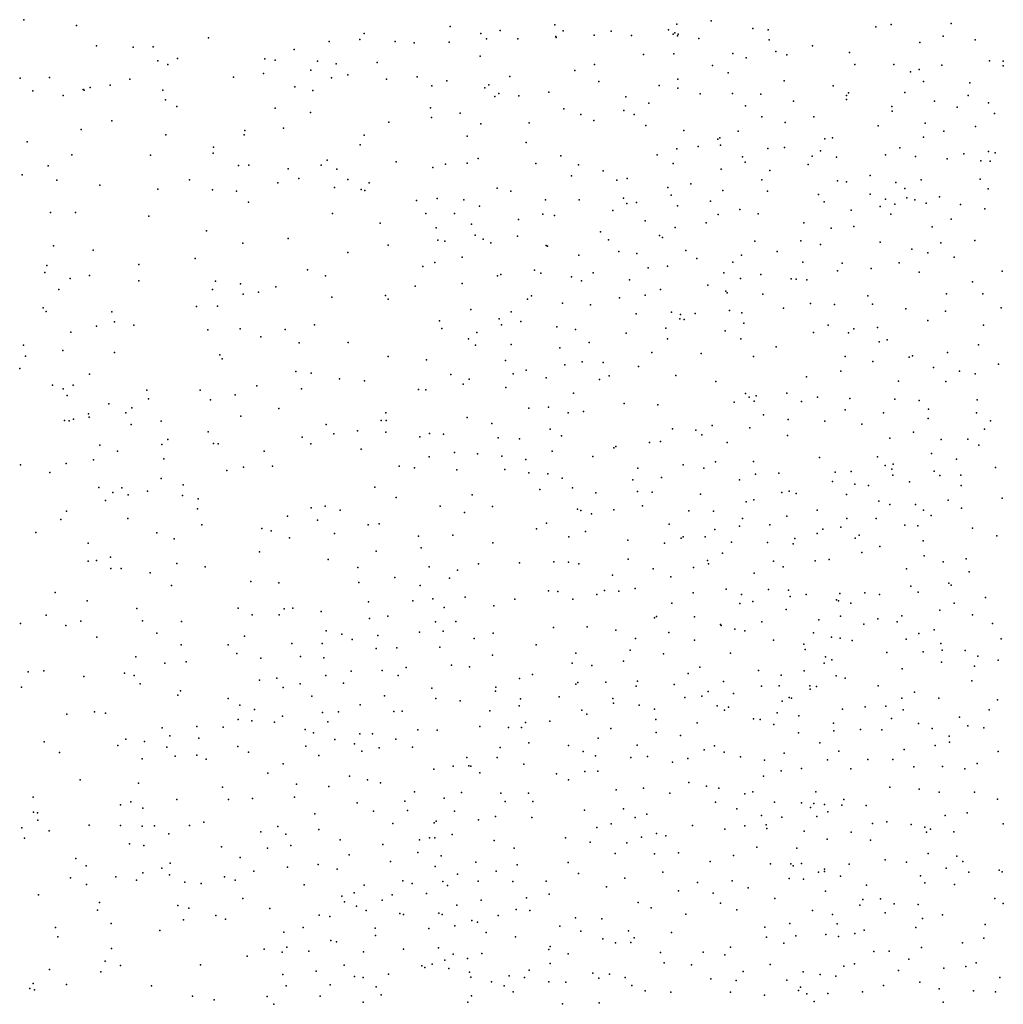
# Model space of a CAD drawing. Units: metres. Extents: x 327488 to 347488, y 8938402 to 8958402.
# Drawn here: x 346552 to 346863, y 8945898 to 8946210 of the extents above; entities that cross this region are included whole.
import ezdxf

# ---------------------------------------------------------------- set-up
doc = ezdxf.new("R2010")
doc.units = ezdxf.units.M
doc.header["$MEASUREMENT"] = 0
doc.layers.add('LIDAR_Model_Key_Point_Mass_Poin', color=7, linetype='Continuous')

msp = doc.modelspace()

# ---------------------------------------------------------------- linework, layer by layer
at = {"layer": 'LIDAR_Model_Key_Point_Mass_Poin'}
for p in [(346552.79, 8946209.67, 124.07), (346770.49, 8946209.34, 131.09), (346569.47, 8946207.86, 124.55), (346687.89, 8946207.54, 126.78), (346703.69, 8946206.23, 127.53), (346720.99, 8946208.02, 128.57), (346723.59, 8946206.15, 129.03), (346738.87, 8946206.05, 129.56), (346756.97, 8946206.51, 130.37), (346759.68, 8946208.26, 130.5), (346783.7, 8946206.87, 131.62), (346788.56, 8946206.51, 132.03), (346822.69, 8946207.41, 133.48), (346827.5, 8946208.16, 133.59), (346846.56, 8946208.43, 134.54), (346611.31, 8946203.88, 124.54), (346659.22, 8946203.39, 125.55), (346660.65, 8946205.3, 125.56), (346697.59, 8946205.33, 127.48), (346699.32, 8946203.63, 127.61), (346709.23, 8946203.59, 128.05), (346721.27, 8946204.32, 128.58), (346721.39, 8946204, 128.54), (346733.42, 8946204.77, 129.12), (346745.25, 8946204.65, 129.75), (346758.44, 8946205.07, 130.46), (346758.99, 8946205.5, 130.49), (346759.84, 8946204.52, 130.54), (346760.11, 8946205.1, 130.55), (346766.64, 8946203.76, 130.98), (346788.87, 8946203.24, 132.49), (346844.05, 8946204.45, 134.1), (346854.18, 8946203.3, 134.55), (346575.8, 8946201.42, 125.05), (346587.43, 8946200.92, 125.08), (346593.78, 8946201.02, 125.16), (346638.39, 8946200.28, 124.12), (346649.53, 8946202.8, 125.11), (346670.44, 8946202.77, 125.48), (346676.43, 8946202.33, 126.04), (346687.49, 8946202.55, 126.6), (346802.58, 8946201.35, 132.58), (346836.63, 8946202.44, 134.05), (346595.27, 8946196.63, 125.48), (346601.52, 8946197.34, 125.97), (346629.12, 8946197.31, 124.74), (346632.44, 8946196.87, 124.83), (346697.39, 8946198.16, 127.12), (346749.12, 8946198.63, 129.97), (346758.73, 8946198.85, 130.49), (346777.33, 8946198.99, 131.96), (346781.64, 8946197.59, 132.05), (346791.03, 8946199.58, 132.55), (346794.52, 8946198.55, 132.55), (346814.34, 8946199.23, 133.43), (346858.7, 8946196.63, 134.57), (346598.44, 8946195.43, 125.46), (346643.73, 8946193.66, 124.59), (346645.82, 8946196.55, 124.16), (346651.71, 8946195.66, 124.46), (346664.68, 8946196.13, 125.48), (346727.35, 8946193.56, 129.05), (346733.54, 8946195.44, 129.01), (346770.91, 8946195.21, 131.13), (346815.97, 8946195.5, 133.58), (346828.36, 8946195.45, 134.11), (346836.4, 8946193.94, 134.07), (346843.59, 8946195.24, 134.59), (346863, 8946195.02, 134.03), (346863.01, 8946196.54, 134.46), (346551.61, 8946191.17, 124.58), (346560.9, 8946191.31, 125.04), (346586.34, 8946190.81, 126.02), (346619.22, 8946191.44, 125.58), (346628.77, 8946192.65, 125.03), (346650.29, 8946191.23, 124.56), (346655.44, 8946192.19, 124.43), (346667.72, 8946190.8, 125.96), (346677.43, 8946191.55, 126.05), (346706.74, 8946191.63, 127.56), (346759.91, 8946190.84, 130.59), (346775.94, 8946192.8, 131.6), (346833.61, 8946193.15, 134.08), (346571.56, 8946187.61, 125.47), (346571.97, 8946187.32, 126.06), (346573.79, 8946188.16, 125.58), (346580.18, 8946188.98, 125.61), (346596.87, 8946187.39, 126.02), (346638.66, 8946188.39, 125.04), (346644.35, 8946187.29, 125.65), (346682.04, 8946188.68, 126.52), (346686.79, 8946190.28, 126.43), (346698.86, 8946188.04, 127.19), (346700.07, 8946188.99, 127.55), (346734.89, 8946190.07, 129.09), (346754.06, 8946188.79, 130.19), (346759.95, 8946187.94, 130.59), (346793.63, 8946190.32, 132.61), (346809.21, 8946188.69, 133.59), (346837.81, 8946190.07, 134.18), (346852.4, 8946189.65, 134.03), (346555.64, 8946187.1, 125.04), (346565.32, 8946185.68, 125.56), (346597.65, 8946184.28, 126.05), (346702.03, 8946185.31, 128.06), (346703.27, 8946186.29, 128.13), (346709.57, 8946185.58, 128.05), (346719.14, 8946186.68, 128.55), (346743.53, 8946185.26, 129.62), (346767, 8946186.17, 131.08), (346777.27, 8946186.29, 131.81), (346786.22, 8946186.13, 132.37), (346813.34, 8946184.39, 134.54), (346813.38, 8946185.67, 134.03), (346814.03, 8946186.46, 134.01), (346831.83, 8946186.65, 134.55), (346851.88, 8946185.65, 134.05), (346601.27, 8946182.2, 126.09), (346632.45, 8946181.69, 125.65), (346681.57, 8946181.77, 126), (346723.83, 8946181.39, 128.54), (346750.74, 8946183.25, 130.07), (346781.41, 8946182.38, 132.08), (346796.61, 8946183.88, 133.05), (346827.79, 8946182.13, 134.56), (346841.28, 8946183.86, 134.55), (346848.47, 8946181.95, 134.03), (346858.41, 8946183.3, 133.54), (346643.65, 8946180.27, 125.48), (346681.93, 8946178.64, 126.04), (346691.04, 8946180.09, 127.05), (346729.28, 8946179.67, 129.05), (346742.87, 8946180.92, 129.6), (346746.17, 8946179.68, 129.83), (346786.57, 8946178.92, 132.55), (346803.08, 8946178.92, 134.05), (346827.88, 8946180.74, 134.53), (346860.29, 8946179.97, 133.03), (346570.95, 8946174.84, 126.12), (346580.71, 8946177.62, 126.47), (346635.04, 8946175.34, 126.46), (346668.45, 8946177.17, 125.07), (346697.57, 8946176.64, 127.08), (346712.86, 8946177.05, 128.05), (346733.37, 8946177.73, 129.04), (346749.81, 8946176.16, 130.01), (346793.92, 8946177.13, 133.08), (346823.41, 8946176.02, 135.05), (346838.34, 8946176.91, 134.6), (346854.25, 8946175.79, 133.52), (346597.83, 8946173.19, 126.51), (346622.59, 8946173.19, 126.56), (346622.76, 8946174.59, 126.6), (346660.64, 8946173.09, 125.51), (346693.28, 8946172.75, 126.66), (346761.84, 8946174.61, 130.84), (346772.68, 8946171.86, 131.53), (346773.25, 8946172.3, 131.58), (346779.11, 8946174.34, 132.04), (346806.52, 8946171.95, 135.12), (346808.92, 8946172.23, 135.05), (346837.82, 8946172.42, 135.07), (346844.24, 8946174.31, 134.55), (346553.85, 8946171.03, 126.12), (346612.84, 8946169.27, 127.12), (346659.33, 8946170, 125.59), (346711.92, 8946170.75, 128.09), (346759.67, 8946168.78, 130.95), (346766.45, 8946169.47, 131.05), (346773.45, 8946169.94, 132.02), (346788.5, 8946168.82, 133.56), (346793.71, 8946169.14, 134.57), (346830.25, 8946169.11, 136.03), (346568, 8946166.89, 126.17), (346592.88, 8946166.76, 127.03), (346612.78, 8946167.39, 127.03), (346696.73, 8946165.71, 127.05), (346722.91, 8946166.56, 128.53), (346753.44, 8946166.85, 130.12), (346780.42, 8946166.27, 133.05), (346802.56, 8946166.39, 136.07), (346805.18, 8946168.1, 136.01), (346810.25, 8946166.15, 135.57), (346825.75, 8946166.87, 136.01), (346835.25, 8946166.37, 136.61), (346845.23, 8946165.56, 134.58), (346850.6, 8946167.18, 134.05), (346858.34, 8946167.93, 133.53), (346860.52, 8946167.5, 133.05), (346560.49, 8946163.39, 126.22), (346620.82, 8946163.53, 127.46), (346624.11, 8946163.57, 127.71), (346636.56, 8946162.45, 126.99), (346646.98, 8946163.62, 126.61), (346648.89, 8946165.13, 126.9), (346651.93, 8946162.33, 126.61), (346670.79, 8946164.66, 125.14), (346682.31, 8946162.82, 126.21), (346686.32, 8946163.92, 126.44), (346693.19, 8946164.2, 126.53), (346714.95, 8946164.14, 128.02), (346728.45, 8946163.71, 128.58), (346758.5, 8946164.14, 130.55), (346773.72, 8946162.33, 132.1), (346781.3, 8946164.49, 133.02), (346801.2, 8946163.82, 136.47), (346855.88, 8946164.94, 133.96), (346858.9, 8946164.84, 133.59), (346552.25, 8946160.55, 126.04), (346639.87, 8946159.33, 127.51), (346726.26, 8946160.23, 128.54), (346736.36, 8946161.82, 129.01), (346743.88, 8946159.39, 129.48), (346789.12, 8946161.85, 135.55), (346820.84, 8946160.31, 136.53), (346563.23, 8946158.79, 127.12), (346576.93, 8946157.22, 127.13), (346605.3, 8946158.93, 127.59), (346633.24, 8946157.97, 127.38), (346651.17, 8946156.53, 126.96), (346655.39, 8946159.1, 127.21), (346662.23, 8946157.96, 126.61), (346702.7, 8946156.29, 127.01), (346740.6, 8946158.88, 129.01), (346756.76, 8946156.55, 130.59), (346764.07, 8946157.66, 131.5), (346786.55, 8946158.98, 135.55), (346810.58, 8946158.65, 136.56), (346813.38, 8946158.28, 137.02), (346829.01, 8946158.11, 137.6), (346831.86, 8946156.21, 137.54), (346837.08, 8946158.98, 136.57), (346855.72, 8946159.19, 134), (346858.25, 8946156.14, 133.55), (346595.22, 8946155.95, 127.47), (346612.59, 8946155.73, 127.98), (346620.22, 8946155.37, 127.63), (346659.63, 8946155.91, 126.55), (346660.85, 8946155.59, 126.57), (346683.76, 8946152.98, 125.58), (346707.03, 8946155.33, 127.05), (346742.77, 8946153.09, 129.08), (346757.87, 8946154.09, 131.13), (346774.2, 8946155.59, 134.04), (346788.31, 8946155.36, 136.02), (346804.54, 8946154.31, 137.11), (346820.89, 8946154.36, 137.52), (346832.46, 8946153.21, 137.54), (346842.79, 8946153.55, 135.15), (346623.92, 8946151.87, 127.71), (346677.18, 8946152.38, 125.59), (346692.14, 8946152.63, 126.16), (346697.11, 8946150.63, 126.59), (346718.06, 8946152.56, 127.63), (346728.76, 8946152.56, 128.12), (346743.83, 8946151.43, 129.53), (346746.92, 8946151.8, 129.55), (346759.89, 8946150.71, 132.07), (346770.32, 8946152.2, 134.08), (346806.35, 8946151.94, 137.05), (346824.05, 8946150.51, 137.55), (346825.78, 8946152.82, 138.02), (346828.66, 8946151.27, 138.15), (346835, 8946152.64, 136.51), (346838.62, 8946151.6, 136.04), (346849.45, 8946151.14, 134.5), (346561.27, 8946148.56, 127.05), (346569.17, 8946148.55, 127.07), (346592.39, 8946147.4, 127.67), (346650.63, 8946148.3, 127.91), (346680.11, 8946148.31, 126.15), (346689.26, 8946148.33, 126.22), (346717.18, 8946148.07, 127.61), (346720.88, 8946147.67, 127.6), (346739.35, 8946149.18, 128.98), (346772.76, 8946147.91, 134.59), (346779.65, 8946149.53, 135.51), (346785.41, 8946148.22, 135.99), (346814.83, 8946149.38, 137.54), (346827.41, 8946148.08, 137.51), (346857.19, 8946149.77, 133.63), (346665.65, 8946145.18, 126.65), (346683.46, 8946143.79, 126.14), (346694.6, 8946144.87, 126.57), (346709.48, 8946146.33, 127.09), (346749.59, 8946145.96, 129.55), (346759.11, 8946143.86, 132.04), (346768.89, 8946145.28, 134.04), (346799.83, 8946145.33, 136.58), (346815.74, 8946144.12, 136.97), (346840.53, 8946144.06, 136.57), (346846.54, 8946146.46, 135.66), (346610.72, 8946142.77, 128.4), (346695.72, 8946141.43, 126.6), (346709.2, 8946141.05, 127.11), (346735.46, 8946142.43, 128.55), (346754.2, 8946141.29, 130.47), (346755.06, 8946140.7, 130.68), (346808.53, 8946143.59, 136.54), (346562.23, 8946138.04, 127.6), (346622.13, 8946138.86, 128.52), (346636.51, 8946140.37, 128.05), (346668.25, 8946138.3, 127.39), (346683.97, 8946139.84, 126.47), (346686.12, 8946139.47, 126.16), (346698.26, 8946140.12, 126.74), (346700.74, 8946139, 126.89), (346718.28, 8946138.16, 127.57), (346718.67, 8946137.98, 127.6), (346738.02, 8946139.89, 128.91), (346784.34, 8946139.54, 135.05), (346798.92, 8946139.58, 136.06), (346805.11, 8946138.46, 136.57), (346824.02, 8946139.21, 137.58), (346843.26, 8946138.98, 136.03), (346854.08, 8946139.7, 134.55), (346574.81, 8946136.67, 128.04), (346655.47, 8946135.94, 128.07), (346691.63, 8946134.43, 126.74), (346728.61, 8946135.03, 128.12), (346741.32, 8946136.26, 129.05), (346746.93, 8946135.64, 129.54), (346762.46, 8946136.56, 132.57), (346780.15, 8946135.06, 134.05), (346791.39, 8946136.27, 135.03), (346834.09, 8946136.98, 137.52), (346839.1, 8946135.81, 136.52), (346847.51, 8946134.42, 136), (346560.06, 8946131.84, 128.12), (346589.28, 8946132.15, 128.54), (346607.04, 8946134.06, 128.52), (346679.17, 8946131.54, 127.05), (346683.03, 8946132.73, 126.89), (346756.68, 8946131.63, 131.1), (346766.03, 8946133.98, 132.55), (346777.36, 8946132.9, 133.58), (346799.5, 8946132.89, 135.98), (346812.04, 8946132.52, 136.55), (346830.08, 8946132.68, 137.56), (346559.47, 8946129.56, 128.22), (346573.56, 8946128.65, 128.5), (346642.61, 8946130.39, 129.02), (346648.34, 8946128.54, 128.98), (346702.81, 8946128.58, 127.09), (346703.88, 8946128.92, 127.12), (346714.51, 8946130.28, 127.64), (346716.52, 8946129.36, 127.86), (346726.27, 8946128.26, 128.46), (346733.19, 8946129.46, 128.83), (346750.57, 8946131.04, 130.56), (346774.58, 8946129.5, 133.51), (346786.3, 8946128.95, 134.54), (346810.55, 8946130.09, 136.58), (346821.24, 8946130.84, 137.03), (346836.41, 8946129.69, 137.04), (346862.73, 8946130.05, 134.14), (346567.5, 8946127.67, 128.52), (346589.21, 8946127, 129.03), (346613.5, 8946126.86, 129.13), (346621.47, 8946125.98, 129.01), (346632.59, 8946125.09, 129.48), (346676.74, 8946125.28, 127.11), (346691.65, 8946126.12, 127.13), (346729.4, 8946127, 128.6), (346744.66, 8946127.23, 129.59), (346769.47, 8946125.53, 132.54), (346779.77, 8946127.68, 133.58), (346795.89, 8946127.59, 134.98), (346797.4, 8946127.51, 135.09), (346800.77, 8946127.22, 135.56), (346853.27, 8946126.66, 135.57), (346563.87, 8946124.21, 128.59), (346612.54, 8946124.16, 129.54), (346622.29, 8946122.76, 129.6), (346627.1, 8946123.31, 129.11), (346650.42, 8946121.8, 129.16), (346667.32, 8946122.3, 128.01), (346713.61, 8946122.17, 128.11), (346749.6, 8946122.42, 130.14), (346754.48, 8946124.22, 130.86), (346775.16, 8946123.7, 133.1), (346775.55, 8946123.15, 133.17), (346786.86, 8946122.74, 134.01), (346820.1, 8946122.19, 137.05), (346845.06, 8946122.88, 136.53), (346856.54, 8946122.87, 135.58), (346607.46, 8946118.86, 130.38), (346614.13, 8946118.95, 130.05), (346668.23, 8946121.16, 128.03), (346712.32, 8946121.17, 128.11), (346723.4, 8946119.86, 128.61), (346732.33, 8946119.35, 129.1), (346741.53, 8946121.57, 129.56), (346801.96, 8946119.77, 135.56), (346809.62, 8946119.44, 136.07), (346821.62, 8946119.61, 137.05), (346558.92, 8946118.35, 128.97), (346559.9, 8946117.28, 129.67), (346580.73, 8946117.15, 129.54), (346694.41, 8946117.82, 127.6), (346707.15, 8946117.15, 128.11), (346746.75, 8946116.54, 130.08), (346757.91, 8946117, 131.09), (346760.82, 8946116.32, 131.68), (346765.44, 8946116.62, 132.13), (346776.32, 8946117.51, 133.2), (346780.27, 8946116.8, 133.51), (346793.48, 8946118.24, 134.55), (346832.19, 8946118.1, 137.57), (346844.7, 8946117.34, 137.04), (346862.34, 8946118.35, 134.56), (346575.79, 8946112.59, 129.8), (346581.52, 8946113.96, 129.79), (346587.63, 8946112.93, 129.99), (346644.84, 8946113.06, 129.49), (346684.5, 8946114.33, 127.64), (346703.36, 8946114.92, 128.13), (346704.12, 8946113.03, 128.37), (346710.22, 8946114.09, 128.56), (346760.59, 8946114.91, 131.6), (346761.94, 8946114.72, 131.84), (346780.89, 8946113.53, 133.57), (346807.56, 8946112.92, 136.05), (346839.17, 8946114.36, 137.51), (346856.81, 8946112.9, 135.55), (346567.69, 8946110.68, 130.09), (346611.14, 8946111.41, 130.22), (346621.28, 8946111.7, 130.05), (346635.56, 8946111.51, 130.07), (346685.21, 8946111.88, 127.63), (346696.25, 8946110.61, 128.1), (346721.67, 8946112.36, 129.27), (346727.57, 8946111.5, 129.62), (346743.56, 8946110.4, 130.6), (346756.14, 8946111.91, 131.16), (346774.99, 8946111.08, 133.08), (346802.93, 8946110.6, 135.54), (346814.04, 8946110.46, 137.02), (346815.75, 8946111.76, 137.03), (346823.23, 8946112.16, 137.55), (346552.75, 8946106.53, 129.63), (346627.85, 8946109.26, 130.04), (346639.99, 8946107.31, 130), (346655.5, 8946107.46, 129.61), (346693.67, 8946108.6, 128.24), (346695.84, 8946106.59, 128.47), (346707.21, 8946106.8, 129.03), (346731.85, 8946107.45, 130.15), (346756.68, 8946108.59, 131.56), (346779.89, 8946108.62, 133.58), (346823.75, 8946107.59, 137.54), (346826.29, 8946108.26, 137.93), (346855.17, 8946106.68, 135.53), (346553.31, 8946103.14, 130.05), (346565.13, 8946104.85, 130.02), (346581.49, 8946104.2, 130.5), (346614.88, 8946103.49, 130.54), (346722.61, 8946105.69, 129.9), (346751.71, 8946104.29, 131.74), (346767.3, 8946103.9, 132.63), (346791.12, 8946106.08, 134.6), (346834.26, 8946103.19, 137.51), (346845.41, 8946104.24, 136.55), (346615.68, 8946102.26, 130.46), (346668.21, 8946102.93, 129.01), (346680.35, 8946101.93, 128.56), (346705.42, 8946101.69, 129.35), (346724.22, 8946100.36, 130.45), (346729.67, 8946101.34, 130.66), (346736.27, 8946101.07, 131.06), (346783.92, 8946103.01, 134.09), (346812.91, 8946103.02, 137.14), (346821.72, 8946101.42, 137.56), (346833.26, 8946102.78, 137.52), (346861.53, 8946100.54, 132.55), (346551.5, 8946099.18, 130.56), (346573.57, 8946097.39, 130.89), (346638.95, 8946098.28, 130.63), (346643.8, 8946097.68, 131.18), (346688.01, 8946097.32, 128.63), (346707.82, 8946097.44, 129.82), (346711.96, 8946098.7, 129.96), (346738.17, 8946096.84, 131.53), (346747.54, 8946099.84, 131.85), (346759.31, 8946096.95, 133.1), (346811.64, 8946098.33, 137.04), (346840.91, 8946099.53, 136.55), (346849.17, 8946098.38, 135.12), (346854.11, 8946097.47, 133.51), (346561.92, 8946093.93, 131.02), (346568.41, 8946093.88, 131.05), (346652.75, 8946095.86, 130.55), (346660.7, 8946095.29, 130.4), (346691.93, 8946094.23, 129.1), (346693.9, 8946095.75, 129.05), (346718.27, 8946096.24, 130.49), (346735.14, 8946095.74, 131.45), (346772.01, 8946095.09, 133.6), (346800.72, 8946096.57, 136.05), (346829.81, 8946095.2, 137.56), (346844.86, 8946095.11, 135.55), (346565.31, 8946092.72, 131.11), (346566.57, 8946090.6, 131.29), (346591.74, 8946092.34, 131.49), (346608.68, 8946092.3, 131.55), (346619.8, 8946090.87, 131.55), (346626.59, 8946093.65, 131.04), (346640.75, 8946092.76, 131.06), (346677.77, 8946092.53, 129.07), (346680.12, 8946092.44, 129.05), (346705.49, 8946093.16, 130.05), (346726.94, 8946091.35, 131.36), (346781.41, 8946091.23, 134.57), (346794.52, 8946091.41, 135.57), (346579.7, 8946088.04, 131.7), (346592.35, 8946089.59, 131.7), (346611.98, 8946089.22, 131.5), (346742.92, 8946088.08, 132.49), (346753.61, 8946087.64, 133.52), (346777.81, 8946088.48, 134.59), (346782.6, 8946090.1, 135.09), (346784.09, 8946088.81, 135.5), (346784.82, 8946090.56, 135.05), (346799.08, 8946088.73, 136.54), (346804.18, 8946090.14, 136.55), (346814.43, 8946089.68, 137.56), (346828.74, 8946089.49, 137.56), (346836.35, 8946089.05, 136.52), (346854.72, 8946089.25, 132.58), (346573.25, 8946084.82, 131.89), (346585.11, 8946085.18, 132.04), (346587.07, 8946086.73, 131.92), (346633.53, 8946086.5, 131.97), (346667.42, 8946085.09, 131.01), (346712.78, 8946086.6, 131), (346718.95, 8946086.96, 131.28), (346725.22, 8946085.11, 131.79), (346730.04, 8946085.6, 132.02), (346787.07, 8946084.47, 135.52), (346812.92, 8946086.07, 137.55), (346825.14, 8946085.13, 137.56), (346839.33, 8946086.32, 135.55), (346854.58, 8946085.12, 132.58), (346565.65, 8946082.69, 131.94), (346567.13, 8946082.57, 131.99), (346568.56, 8946083.14, 131.61), (346573.53, 8946083.75, 132.01), (346586.76, 8946081.4, 132.41), (346596.26, 8946082.55, 132.51), (346621.57, 8946084.07, 132.18), (346648.55, 8946081.48, 132.09), (346665.98, 8946082.74, 130.97), (346667.55, 8946082.72, 131.12), (346693.28, 8946083.69, 130.11), (346701.05, 8946081.72, 130.83), (346794.88, 8946083.02, 136.01), (346806.57, 8946082.5, 137.57), (346818.25, 8946081.53, 137.59), (346839.22, 8946083.35, 135.04), (346858.99, 8946082.6, 131.52), (346611.21, 8946079.11, 133.08), (346651.03, 8946078.49, 132.04), (346658.5, 8946079.42, 132.04), (346667.42, 8946078.97, 131.55), (346681.31, 8946078.63, 130.46), (346685.75, 8946078.42, 130.6), (346719.49, 8946079.96, 131.87), (346758.28, 8946080.1, 134.03), (346765.64, 8946079.61, 134.55), (346767.56, 8946078.15, 135.05), (346770.83, 8946081.1, 134.59), (346782.77, 8946080.37, 135.53), (346834.56, 8946078.98, 135.55), (346857.13, 8946079.98, 131.56), (346596.48, 8946075.14, 132.97), (346598.45, 8946076.69, 133.09), (346612.9, 8946075.38, 133.97), (346614.39, 8946075.32, 134.09), (346640.93, 8946077.39, 132.71), (346643.71, 8946075.28, 132.53), (346678.24, 8946077.49, 130.61), (346703.09, 8946077.18, 131.35), (346709.8, 8946076.89, 131.59), (346723.13, 8946077.81, 132.14), (346750.97, 8946075.73, 133.99), (346754.51, 8946076.02, 134.55), (346775.62, 8946075.71, 135.53), (346794.72, 8946077.95, 136.55), (346827.12, 8946077.09, 136.05), (346843.42, 8946076.69, 134.1), (346851.78, 8946076.82, 132.04), (346576.86, 8946074.91, 133.06), (346582.44, 8946072.97, 133.06), (346628.97, 8946073.01, 134.15), (346659.67, 8946073.6, 132.43), (346689.2, 8946072.57, 131.4), (346696.53, 8946072.12, 131.56), (346720.12, 8946073.03, 132.43), (346739.74, 8946074.01, 133.55), (346740.37, 8946074.5, 133.55), (346840.3, 8946072.24, 134.05), (346855.35, 8946074.94, 131.51), (346566.22, 8946069.05, 133.05), (346574.86, 8946070.28, 133.58), (346597.18, 8946070.61, 133.52), (346681.17, 8946071.25, 131.61), (346704.25, 8946071.4, 131.91), (346711.79, 8946070.31, 132.26), (346733.05, 8946071.34, 133.5), (346771.86, 8946069.62, 136.53), (346783.92, 8946069.71, 136.56), (346804.84, 8946070.96, 137.55), (346823.18, 8946071.21, 136.58), (346828.16, 8946068.85, 135.6), (346848.2, 8946070.43, 132.09), (346551.76, 8946068.66, 132.56), (346561.01, 8946066.23, 133.01), (346617.16, 8946066.92, 134.55), (346622.44, 8946067.91, 134.58), (346631.53, 8946068.25, 133.95), (346671.74, 8946068.23, 132.07), (346676.56, 8946067.69, 132.03), (346689.94, 8946067.04, 132.06), (346705.18, 8946067.15, 132.27), (346712.72, 8946066.12, 132.61), (346718.8, 8946065.83, 132.89), (346747.33, 8946067.56, 135.05), (346761.64, 8946068.7, 136.52), (346768.23, 8946067.62, 136.54), (346784.52, 8946065.73, 137.09), (346791.95, 8946066.02, 137.07), (346809.76, 8946066.39, 137.49), (346814.83, 8946066.56, 137.54), (346825.6, 8946068.49, 135.61), (346827.7, 8946067.25, 135.52), (346841.1, 8946066.67, 133.04), (346860.54, 8946067.85, 130.53), (346596.29, 8946064.34, 134.59), (346723.32, 8946064.39, 133.09), (346745.71, 8946063.88, 134.99), (346754.75, 8946064.68, 136.55), (346779.49, 8946063.88, 137.54), (346808.95, 8946063.35, 137.09), (346816.04, 8946062.53, 136.55), (346828.02, 8946065.42, 134.99), (346833.31, 8946063.26, 134.05), (346842.98, 8946065.25, 132.59), (346849.62, 8946065.39, 131.6), (346576.53, 8946061.49, 134.97), (346580.99, 8946059.91, 135.04), (346583.8, 8946061.41, 134.62), (346591.95, 8946060.28, 135.66), (346603.33, 8946062.31, 134.58), (346663.99, 8946061.62, 132.98), (346716.29, 8946060.9, 133.05), (346726.58, 8946061.43, 133.55), (346734.01, 8946059.83, 134.55), (346747.23, 8946060.18, 136.07), (346751.78, 8946059.96, 136.55), (346792.94, 8946059.85, 138.05), (346795.19, 8946060.32, 137.6), (346797.4, 8946059.56, 137.56), (346820.36, 8946062.12, 136.01), (346849.66, 8946062.1, 131.56), (346578.66, 8946057.39, 135.56), (346585.81, 8946059.21, 135.08), (346603.12, 8946058.98, 135.05), (346608.04, 8946057.9, 135.62), (346670.73, 8946058.32, 132.63), (346694.83, 8946059.16, 132.55), (346767.11, 8946059.38, 137.6), (346781.61, 8946056.98, 138.62), (346784.03, 8946057.57, 138.6), (346813.38, 8946059.27, 136.48), (346823.64, 8946057.2, 135.55), (346845.63, 8946057.49, 132.55), (346862.73, 8946058.07, 129.05), (346566.32, 8946054, 135.06), (346607.81, 8946054.69, 136.04), (346643.78, 8946055.09, 133.94), (346648.3, 8946055.58, 134.11), (346652.97, 8946054.29, 133.51), (346684.65, 8946055.62, 132.61), (346692.34, 8946053.56, 133.09), (346701.22, 8946055.46, 133.05), (346728.19, 8946054.66, 134.06), (346729.2, 8946054.17, 134.51), (346739.69, 8946054.4, 135.55), (346748.75, 8946055.67, 136.52), (346763.42, 8946054.11, 138.55), (346771.27, 8946053.98, 139.32), (346804.14, 8946054.33, 137.05), (346827.08, 8946056.12, 135.01), (346835.23, 8946056.13, 134.05), (346837.72, 8946054.35, 134.07), (346849.85, 8946054.9, 131.02), (346564.57, 8946051.38, 136.1), (346585.79, 8946051.71, 137.11), (346636.3, 8946052.36, 134.6), (346645.79, 8946051.15, 133.97), (346718.36, 8946050.22, 134.05), (346732.57, 8946053.11, 135.03), (346780.39, 8946051.62, 139.05), (346794.52, 8946052.45, 138.56), (346813.52, 8946051.62, 136.02), (346822.83, 8946051.7, 135.57), (346840.24, 8946052.6, 133.63), (346556.65, 8946047.19, 137.09), (346594.94, 8946047.15, 137.11), (346609.17, 8946049.64, 136.06), (346628.17, 8946048.53, 135.56), (346631.19, 8946047.78, 135.65), (346661.83, 8946049.61, 133.52), (346665.41, 8946049.98, 133.55), (346715.23, 8946048.37, 134.07), (346730.73, 8946047.55, 136.07), (346757.18, 8946049.84, 138.53), (346771.68, 8946048.18, 139.02), (346779.52, 8946049.24, 139.31), (346789.15, 8946049.62, 139.34), (346804.12, 8946046.95, 136.61), (346805.93, 8946048.33, 136.57), (346811.63, 8946048.95, 136.57), (346831.9, 8946049.58, 134.54), (346835.96, 8946049.39, 134.11), (346853.33, 8946048.58, 130.05), (346573.19, 8946043.8, 137.47), (346600.38, 8946045.23, 136.56), (346636.91, 8946045.51, 135.01), (346651.21, 8946046.88, 134.05), (346677.87, 8946046.09, 133.58), (346688.7, 8946046.42, 133.6), (346701.41, 8946043.91, 134), (346725.39, 8946045.86, 135.55), (346744.08, 8946044.78, 137.5), (346755.71, 8946043.87, 138.56), (346761.02, 8946045.41, 138.6), (346761.66, 8946045.9, 138.58), (346768.57, 8946045.82, 139.05), (346777, 8946044.15, 139.69), (346788.41, 8946044.11, 138.55), (346797.01, 8946045.28, 138.05), (346816.13, 8946045.41, 135.54), (346817.36, 8946046.35, 135.53), (346837.7, 8946044.55, 133.08), (346860.96, 8946046.16, 129.05), (346627.41, 8946041.14, 136), (346664.45, 8946041.27, 134.07), (346678.7, 8946042.41, 133.53), (346796.5, 8946043.65, 138.05), (346818.2, 8946040.88, 135.05), (346823.94, 8946042.77, 135.08), (346573.2, 8946038.1, 138.03), (346575.79, 8946038.39, 138.27), (346580.3, 8946039.42, 138.07), (346649.25, 8946038.63, 134.55), (346709.8, 8946037.58, 134.55), (346720.7, 8946037.9, 135.56), (346725.34, 8946037.8, 135.55), (346744.25, 8946038.78, 137.55), (346769.33, 8946038.33, 139.75), (346774.12, 8946040.67, 140.07), (346790.22, 8946038.13, 138.05), (346803.44, 8946038.29, 136.05), (346807.86, 8946038.72, 135.53), (346837.96, 8946039.86, 133.1), (346844.01, 8946037.91, 131.55), (346851.24, 8946038.87, 130.55), (346580.39, 8946035.81, 138.33), (346583.64, 8946035.88, 138.51), (346592.83, 8946034.49, 138.23), (346601.23, 8946037.36, 137.07), (346610.26, 8946036.38, 136.56), (346658.62, 8946036.16, 134.58), (346681.19, 8946036.36, 134.05), (346690.22, 8946035.32, 134.06), (346696.79, 8946037.32, 134.03), (346728.56, 8946037.29, 136.09), (346752.18, 8946035.77, 138.6), (346764.89, 8946036.18, 139.84), (346769.69, 8946037.3, 139.55), (346793.32, 8946036.34, 137.6), (346832.39, 8946035.67, 133.55), (346852.19, 8946034.77, 131.02), (346624.66, 8946031.71, 135.56), (346633.56, 8946031.34, 135.06), (346658.87, 8946031.41, 134.08), (346670.34, 8946032.93, 134.08), (346687.64, 8946032.77, 134.55), (346739.27, 8946033.73, 136.99), (346757.77, 8946033.21, 139.8), (346784.15, 8946034.3, 138.51), (346599.56, 8946030.48, 137.13), (346678.3, 8946030.48, 134.55), (346719.04, 8946028.79, 135.59), (346721.97, 8946028.55, 135.56), (346736.7, 8946028.84, 137.02), (346741.31, 8946028.68, 137.58), (346746.43, 8946029.49, 138.64), (346775.27, 8946029.28, 138.1), (346788.69, 8946029.15, 137.01), (346794.96, 8946028.96, 135.56), (346833.75, 8946030.2, 133.02), (346836.05, 8946028.29, 133.05), (346845.78, 8946031.17, 132.09), (346846.58, 8946030.57, 132.08), (346562.7, 8946028.18, 139.01), (346572.85, 8946025.54, 139.05), (346662, 8946025.23, 134.05), (346675.98, 8946025.6, 134.55), (346682.4, 8946026.26, 134.63), (346692.57, 8946026.8, 134.07), (346708.36, 8946026.08, 134.99), (346726.73, 8946026.08, 136.57), (346734.35, 8946027.6, 137.07), (346764.77, 8946028.15, 138.52), (346780.11, 8946027.55, 138.05), (346783.69, 8946025.37, 137.01), (346795.5, 8946026.93, 135.02), (346800.6, 8946027.61, 135.05), (346810.22, 8946025.88, 134.05), (346810.83, 8946025.56, 134.03), (346811.3, 8946027.92, 134.53), (346819.17, 8946028.17, 134.03), (346823.8, 8946027.55, 134.09), (346857.37, 8946026.63, 132.55), (346588.6, 8946023.17, 138.49), (346620.67, 8946023.25, 135.6), (346635.32, 8946023, 133.66), (346637.99, 8946023.25, 134.04), (346647.02, 8946022.23, 133.54), (346685.95, 8946023.52, 134.05), (346701.69, 8946024.03, 134.48), (346758.11, 8946024.88, 138.47), (346779.62, 8946024.71, 137.52), (346794.26, 8946022.81, 134.57), (346814.77, 8946024.85, 134.04), (346842.96, 8946022.62, 134.06), (346847.45, 8946024.83, 133.54), (346559.88, 8946021.04, 139.04), (346570.91, 8946019.15, 139.79), (346590.41, 8946019.22, 138.09), (346602.74, 8946019.03, 136.59), (346625.1, 8946021.13, 134.55), (346633.69, 8946021.18, 133.62), (346662.31, 8946019.98, 133.16), (346668.07, 8946020.71, 133.55), (346683.2, 8946018.94, 133.05), (346689.61, 8946019, 133.52), (346752.62, 8946020.18, 138.53), (346753.25, 8946020.66, 138.54), (346765.27, 8946020.49, 138.05), (346786.52, 8946018.91, 134.55), (346804.6, 8946019.6, 133.51), (346811.49, 8946020.69, 133.51), (346823.3, 8946019.88, 133.54), (346829.46, 8946018.93, 134.02), (346830.93, 8946020.8, 134.01), (346853.26, 8946021.15, 134.01), (346551.78, 8946018.39, 138.57), (346566.07, 8946017.79, 139.68), (346648.54, 8946016.05, 132), (346685.65, 8946015.95, 132.56), (346720.63, 8946017.14, 135.55), (346731.23, 8946017.35, 136.56), (346740.27, 8946016.26, 137.54), (346773.51, 8946018.14, 136.61), (346773.67, 8946017.76, 136.48), (346778.04, 8946016.64, 135.06), (346781.16, 8946016.06, 134.12), (346818.85, 8946018.17, 133.12), (346841.11, 8946016.45, 135.05), (346859.63, 8946018.37, 133.48), (346575.92, 8946014.04, 138.95), (346594.89, 8946015.37, 138.03), (346622.72, 8946014.44, 134.12), (346653.53, 8946014.99, 132.06), (346656.86, 8946013.31, 131.08), (346664.96, 8946014.65, 131.55), (346678.12, 8946015.66, 132.55), (346695.4, 8946013.7, 133.56), (346701.46, 8946015.32, 134.05), (346746.55, 8946013.62, 138), (346757.13, 8946015.55, 138.04), (346765.27, 8946013.12, 136.55), (346790.27, 8946013.17, 132.57), (346802.91, 8946015.4, 132.51), (346808.66, 8946014.1, 132.12), (346811.38, 8946013.74, 132.09), (346815.2, 8946012.99, 132.56), (346832.31, 8946013.45, 135.04), (346836.26, 8946015.2, 135.05), (346862.34, 8946013.59, 133.12), (346602.64, 8946011.68, 136.99), (346617.5, 8946011.64, 135.04), (346637.72, 8946012.04, 132.06), (346647.33, 8946012.1, 131), (346664.37, 8946010.52, 130.46), (346670.91, 8946010.73, 131.02), (346684.62, 8946010.89, 132.04), (346715.08, 8946011.67, 135.1), (346744.9, 8946009.95, 137.56), (346799.87, 8946011.86, 131.57), (346800.26, 8946010.17, 131.6), (346843.27, 8946012.09, 135.7), (346843.64, 8946009.97, 135.72), (346851.02, 8946009.9, 134.09), (346588.26, 8946007.81, 137.9), (346620.3, 8946008.91, 134.62), (346627.87, 8946007.41, 132.47), (346640.45, 8946008, 131.05), (346647.81, 8946007.53, 130.09), (346701.23, 8946008.39, 133.47), (346727.6, 8946009.04, 136.08), (346742.75, 8946006.52, 137.04), (346755.46, 8946008.85, 137.06), (346776.62, 8946008.96, 133.56), (346806.76, 8946007.8, 131.09), (346808.74, 8946006.88, 131.14), (346826.17, 8946009.22, 134.03), (346837.67, 8946009.47, 135.54), (346854.96, 8946008.06, 133.61), (346861.4, 8946006.84, 132.55), (346559.14, 8946003.39, 138.95), (346597.51, 8946005.84, 137.11), (346604.26, 8946006.23, 136.2), (346656.53, 8946003.27, 128.98), (346666.31, 8946003.53, 130.09), (346673.91, 8946004.51, 130.59), (346688.3, 8946005.21, 132.12), (346694.01, 8946004.7, 132.56), (346726.54, 8946005.81, 135.57), (346732.76, 8946005.06, 136.05), (346766.89, 8946004.55, 134.06), (346785.55, 8946003.51, 131.52), (346800.01, 8946003.44, 130.56), (346806.35, 8946005.81, 130.62), (346831.01, 8946004.03, 135.1), (346843.44, 8946006.21, 134.99), (346853.97, 8946004.9, 133.11), (346554.14, 8946003.14, 138.56), (346571.83, 8946001.61, 139.1), (346584.73, 8946002.67, 138.47), (346587.81, 8946001.92, 138.04), (346627.43, 8946000.46, 132.57), (346632.99, 8946001.07, 131.6), (346648.43, 8946001.91, 129.07), (346671.36, 8946001.92, 129.53), (346709.78, 8946000.94, 133.09), (346713.89, 8946002.26, 134.04), (346763.27, 8946002.52, 134.15), (346792.64, 8946001.99, 130.52), (346810.09, 8946001.86, 131.13), (346812.94, 8946001.13, 132.04), (346853.13, 8946000.22, 132.59), (346552.02, 8945998.26, 138.01), (346589.62, 8945999.25, 138.05), (346602.46, 8945997.12, 137.39), (346634.94, 8945998.18, 130.55), (346640.35, 8945999.33, 129.49), (346654.04, 8945999.48, 128.55), (346682, 8945997.88, 130.05), (346702.32, 8945998.26, 132.11), (346727.61, 8945999.2, 134.6), (346728.27, 8945999.7, 134.6), (346737.15, 8945999.82, 135.1), (346746.77, 8945998.57, 134.59), (346747.23, 8946000.12, 135.08), (346758.76, 8945999.1, 134.05), (346774.41, 8946000, 133.13), (346786.41, 8945998.56, 131.05), (346792.09, 8945998.65, 129.57), (346801.8, 8945998.68, 128.94), (346801.9, 8945997.58, 128.56), (346803.93, 8945998.41, 129.55), (346823.37, 8945998.67, 134.05), (346601.55, 8945995.68, 136.99), (346617.56, 8945994.61, 134.54), (346643.99, 8945995.38, 129.08), (346667.04, 8945995.54, 128.07), (346683.34, 8945994.67, 129.56), (346702.21, 8945996.98, 131.55), (346710.17, 8945994.51, 132.13), (346722.35, 8945995.18, 133.05), (346739.33, 8945994.69, 134.06), (346762.2, 8945994.95, 133.55), (346767.57, 8945995.35, 133.55), (346769.57, 8945996.85, 133.13), (346777.58, 8945996.25, 132.09), (346795.2, 8945994.92, 128.01), (346796, 8945994.79, 127.96), (346830.89, 8945994.8, 135.08), (346834.97, 8945996.66, 135.05), (346842.63, 8945994.75, 134.05), (346861.23, 8945994.22, 130.62), (346621.23, 8945992.58, 133.48), (346625.85, 8945991.21, 132.57), (346659.33, 8945992.66, 127.62), (346691.05, 8945993.89, 130.06), (346709.71, 8945992.32, 131.57), (346729.59, 8945990.94, 132.09), (346739.63, 8945993.14, 133.97), (346747.76, 8945992.54, 133.53), (346752.52, 8945991.3, 133.55), (346772.4, 8945992.35, 132.61), (346774.71, 8945990.94, 132.57), (346776.02, 8945991.93, 132.58), (346792.99, 8945993.77, 129.11), (346812.07, 8945991.32, 131.52), (346819.34, 8945992.04, 133.53), (346825.81, 8945992.17, 134.58), (346831.32, 8945991.06, 134.53), (346858.58, 8945991.02, 131.05), (346566.4, 8945989.64, 138.54), (346575.17, 8945990.42, 138.5), (346578.64, 8945989.96, 138.57), (346620.73, 8945988.02, 134.11), (346634.77, 8945989.02, 131.05), (346647.45, 8945990.26, 128), (346652.51, 8945990.47, 127.17), (346670.01, 8945990.55, 127.56), (346672.63, 8945990.66, 127.65), (346700.41, 8945990.73, 130.04), (346731.12, 8945989.68, 132.02), (346752.95, 8945987.97, 133.51), (346783.97, 8945988.22, 131.09), (346786.02, 8945988.04, 130.56), (346791.42, 8945990.16, 129.07), (346798.25, 8945989.17, 125.54), (346827.66, 8945988.29, 134.05), (346849.16, 8945988.78, 132.59), (346596.63, 8945985.33, 137.54), (346607.63, 8945985.77, 135.61), (346615.97, 8945985.58, 134.51), (346624.99, 8945987.6, 132.96), (346632.24, 8945987.11, 132.06), (346641.97, 8945984.88, 129.56), (346649.14, 8945987.22, 127.54), (346677.63, 8945984.75, 126.12), (346683.75, 8945984.57, 126.57), (346697.2, 8945985.78, 128.03), (346706.33, 8945985.44, 129.07), (346710.47, 8945985.51, 129.55), (346711.75, 8945987.08, 130.04), (346719.46, 8945987.5, 130.53), (346738.7, 8945985.1, 132.06), (346766.06, 8945986.92, 133.55), (346790.39, 8945986.46, 128.64), (346809.3, 8945986.82, 130.03), (346817.78, 8945984.86, 132.03), (346824.62, 8945984.77, 133.07), (346836.24, 8945986.76, 133.6), (346840.5, 8945985.12, 132.57), (346851.85, 8945985.97, 131.55), (346856.87, 8945985.34, 130.54), (346585.09, 8945981.72, 138.58), (346599.05, 8945982.81, 137.54), (346608.22, 8945982.09, 135.51), (346644.58, 8945983.75, 129), (346651.36, 8945981.67, 127.05), (346659.21, 8945983.47, 125.6), (346663.21, 8945983.41, 125.59), (346670.64, 8945981.81, 125.6), (346734.77, 8945982.12, 131.53), (346753.05, 8945983.84, 133.03), (346760.78, 8945982.94, 133.53), (346798.15, 8945983.78, 124.04), (346809.38, 8945984.45, 129.53), (346845.87, 8945982.69, 132.07), (346559.26, 8945980.93, 137.94), (346582.56, 8945979.76, 138.66), (346591.04, 8945981.02, 137.96), (346598.12, 8945979.2, 138.07), (346620.62, 8945979.44, 134.64), (346642.13, 8945979.5, 129.05), (346657.53, 8945980.31, 126.1), (346665.35, 8945978.97, 125.1), (346675.97, 8945979.26, 125.1), (346703.68, 8945979.09, 127.54), (346712.81, 8945980.59, 129.06), (346725.32, 8945979.76, 130.05), (346747.09, 8945979.88, 132.55), (346768.33, 8945978.39, 134.06), (346771.6, 8945979.65, 133.55), (346804.95, 8945980.57, 126.6), (346831.67, 8945978.46, 131.57), (346841.44, 8945979.79, 131.55), (346846.02, 8945980.81, 131.54), (346564.12, 8945977.51, 138.03), (346590.24, 8945975.55, 137.55), (346600.75, 8945976.36, 136.59), (346607.58, 8945976.72, 136.05), (346610.57, 8945975.38, 136), (346623.99, 8945977.69, 133.99), (346646.27, 8945976.57, 127.66), (346659.91, 8945977.92, 125.15), (346693.16, 8945975.97, 126.05), (346702.78, 8945975.94, 126.68), (346729.98, 8945977.82, 130.07), (346733.84, 8945976.52, 130.53), (346745.05, 8945975.91, 132.06), (346750.39, 8945976.3, 133.06), (346763.11, 8945975.67, 134.55), (346774.66, 8945977.64, 133.04), (346779.84, 8945976.14, 131.55), (346793.64, 8945977.29, 124.55), (346811, 8945977.97, 128.05), (346820.17, 8945975.31, 129.55), (346828.08, 8945975.29, 130.58), (346861.44, 8945977.86, 127.59), (346634.92, 8945973.99, 130.04), (346682.68, 8945972.28, 124.6), (346688.78, 8945973.22, 125.12), (346693.72, 8945973.31, 125.68), (346694.44, 8945973.24, 125.73), (346711.22, 8945973.89, 127.57), (346758.29, 8945974.47, 134.6), (346787.41, 8945975.09, 128.09), (346799.15, 8945972.47, 120.54), (346807.37, 8945975.17, 125.6), (346814.78, 8945972.38, 127.05), (346834.73, 8945973.04, 130.13), (346843.8, 8945973.13, 129.52), (346850.9, 8945972.39, 128.07), (346854.74, 8945974.05, 128.06), (346630.08, 8945970.99, 131), (346655.95, 8945970.04, 125.62), (346697.28, 8945971.14, 125.62), (346721.48, 8945970.75, 128.58), (346730.52, 8945971.57, 130.03), (346734.63, 8945971.63, 130.56), (346787.1, 8945970.07, 127.51), (346792.67, 8945971.74, 124.06), (346570.69, 8945968.93, 136.51), (346589.1, 8945967.84, 136.03), (346615.74, 8945966.55, 134.48), (346639.15, 8945967.54, 129.59), (346649.41, 8945966.82, 126.5), (346661.64, 8945968.88, 125.07), (346665.82, 8945967.92, 124.11), (346725.36, 8945968.85, 129.02), (346749.04, 8945966.25, 134.04), (346763.41, 8945968.03, 134.89), (346769.01, 8945966.84, 134.12), (346772.96, 8945966.2, 133.04), (346827.14, 8945966.53, 127.55), (346836.42, 8945965.88, 127.54), (346555.73, 8945963.38, 135.73), (346625.24, 8945962.96, 131.53), (346638.53, 8945963.42, 129.05), (346676.6, 8945965.12, 123.15), (346685.94, 8945963.06, 123.1), (346691.45, 8945964.87, 124.08), (346703.94, 8945964.67, 125.55), (346712.63, 8945964.63, 127.03), (346740.38, 8945965.71, 132.52), (346757.38, 8945964.67, 134.93), (346781.21, 8945964.47, 130.05), (346783.7, 8945965.12, 129.07), (346803.68, 8945965.04, 119.51), (346842.73, 8945965, 126.52), (346853.89, 8945964.98, 124.61), (346861.16, 8945962.78, 121.53), (346583.41, 8945960.97, 134.98), (346586.73, 8945961.9, 135.07), (346590.51, 8945959.96, 135.97), (346601.29, 8945962.66, 135.11), (346617.59, 8945962.64, 133.01), (346658.4, 8945961.61, 125.5), (346673.5, 8945962.12, 123.16), (346705.3, 8945962.05, 125.49), (346714.01, 8945962.07, 127.66), (346742.78, 8945959.66, 133.05), (346771.87, 8945961.78, 133.06), (346778.67, 8945959.66, 130.55), (346790.57, 8945961.82, 125.07), (346799.08, 8945961.58, 119.55), (346801.96, 8945960.11, 118.47), (346803.01, 8945961.41, 118.5), (346806.39, 8945961.07, 119.06), (346811.86, 8945960.91, 121.58), (346812.49, 8945962.64, 122.53), (346819.57, 8945960.76, 124.07), (346555.92, 8945958.67, 134.55), (346557.13, 8945958.42, 134.64), (346645.02, 8945958.16, 127.04), (346663.56, 8945958.96, 125), (346674.36, 8945959.12, 123.08), (346689.21, 8945958.92, 123.05), (346702.17, 8945957.26, 125.55), (346713.68, 8945956.99, 128.03), (346730.35, 8945959.3, 130.55), (346746.4, 8945956.97, 133.55), (346750.18, 8945958.04, 134.07), (346786.51, 8945957.62, 127.05), (346792.92, 8945957.03, 123.52), (346803.95, 8945957.29, 117.53), (346807.46, 8945958.76, 118.62), (346844.65, 8945957.55, 123.05), (346851.56, 8945958.41, 122.06), (346552.14, 8945953.73, 133.53), (346557.23, 8945956.1, 133.56), (346573.5, 8945954.51, 133.06), (346583.38, 8945954.44, 133.45), (346590.29, 8945954.17, 134.05), (346594.19, 8945954.33, 134.1), (346605.28, 8945954.44, 133.04), (346609.8, 8945955.49, 132.53), (346633.26, 8945954.07, 129.05), (346669.68, 8945955.04, 124.05), (346682.8, 8945955.27, 122.05), (346683.46, 8945955.77, 122.07), (346696.77, 8945956.2, 124.55), (346734.26, 8945953.81, 131.52), (346738.87, 8945954.9, 132.53), (346764.56, 8945954.42, 133.56), (346781.13, 8945954.27, 129.05), (346787.98, 8945954.58, 126.07), (346788.17, 8945953.52, 126.05), (346821.57, 8945955.05, 122.05), (346826.15, 8945955.6, 123.08), (346833.85, 8945954.7, 123.05), (346838.22, 8945953.91, 122.57), (346863.05, 8945954.97, 117.6), (346553.05, 8945950.38, 132.51), (346560.79, 8945952.76, 132.55), (346598.72, 8945951.81, 132.54), (346627.92, 8945952.45, 131.56), (346635.8, 8945951.68, 128.58), (346646.28, 8945953.13, 126.98), (346681.3, 8945950.49, 122.07), (346683.01, 8945950.56, 121.58), (346688.44, 8945951.61, 122.58), (346724.35, 8945950.5, 130.03), (346748.45, 8945950.7, 133.05), (346753.19, 8945951.88, 133.55), (346756.17, 8945951.14, 133.53), (346774.87, 8945953.24, 131.11), (346800, 8945952.63, 119.05), (346814.82, 8945952.29, 119.06), (346838.68, 8945952.28, 121.17), (346839.97, 8945953.26, 121.45), (346847.43, 8945952.43, 120.12), (346586.23, 8945948.6, 131.58), (346590.79, 8945948.1, 131.59), (346615.43, 8945947.71, 131.11), (346629.97, 8945947.25, 129.63), (346637.34, 8945948.04, 128.42), (346653.05, 8945949.83, 126.55), (346666.57, 8945948.39, 125.13), (346678.18, 8945949.91, 122.97), (346701.8, 8945949.72, 126.02), (346708.12, 8945947.25, 127.54), (346732.16, 8945949.19, 131.06), (346743.76, 8945948.93, 132.52), (346785.01, 8945947.55, 126.95), (346797.62, 8945947.27, 120.6), (346807.25, 8945950.13, 115.56), (346820.99, 8945949.74, 120.07), (346621.32, 8945944.25, 131.03), (346655.87, 8945945.15, 126.96), (346677.61, 8945945.85, 123.11), (346685.01, 8945944.83, 121.52), (346740.08, 8945945.52, 131.55), (346752.62, 8945945.42, 132.64), (346760.22, 8945945.8, 132.51), (346777.54, 8945944.92, 129.03), (346839.25, 8945945.55, 119.03), (346848.35, 8945944.69, 117.09), (346569.3, 8945943.95, 130.41), (346572.54, 8945941.63, 129.55), (346596.52, 8945940.92, 129.97), (346599.14, 8945942.51, 130.9), (346636.34, 8945941.26, 129.08), (346646.04, 8945942.04, 128.62), (346668.97, 8945942.99, 126.03), (346683.07, 8945941.47, 121.55), (346695.95, 8945942.84, 124.54), (346709.1, 8945941.91, 127.58), (346725.18, 8945942.69, 129.54), (346770.23, 8945943.06, 130.54), (346789.31, 8945942.31, 124.05), (346795.79, 8945942.31, 121.07), (346796.48, 8945941.62, 120.14), (346799.09, 8945942.37, 119.53), (346814.27, 8945942.14, 114.59), (346825.58, 8945943.59, 118.58), (346832.38, 8945942.77, 118.56), (346844.91, 8945940.89, 116.03), (346850.28, 8945943, 116), (346567.57, 8945937.8, 129.52), (346581.99, 8945938.12, 128.57), (346590.46, 8945939.46, 130.06), (346598.95, 8945938.74, 130.07), (346616.4, 8945938.11, 130.64), (346625.71, 8945939.92, 130.11), (346652.03, 8945940.55, 128.54), (346690.13, 8945939.05, 122.05), (346702.44, 8945939.94, 126.05), (346728.52, 8945939.17, 128.98), (346755.21, 8945939.6, 131.05), (346804.49, 8945939.66, 116.54), (346806.39, 8945939.87, 115.08), (346806.45, 8945940.58, 115.05), (346811.49, 8945938.32, 113.61), (346836.87, 8945938.44, 116.51), (346852.17, 8945939.6, 114.03), (346861.69, 8945940.24, 112.05), (346862.7, 8945939.78, 111.6), (346572.65, 8945935.76, 128.11), (346588.51, 8945937.12, 128.42), (346603.78, 8945936.43, 130.37), (346609.02, 8945936.04, 130), (346619.8, 8945937.09, 130.69), (346641.61, 8945935.64, 131.07), (346660.58, 8945935.49, 129.05), (346672.82, 8945936.89, 125.55), (346675.85, 8945936.06, 124.54), (346685.48, 8945936.7, 120.58), (346687, 8945935.41, 120.57), (346696.67, 8945936.75, 124.05), (346707.66, 8945936.63, 127.08), (346718.22, 8945936.78, 128.54), (346737.32, 8945935, 128.98), (346743.21, 8945937.69, 130.04), (346766.16, 8945936.39, 130.05), (346777.16, 8945936.88, 128.08), (346782.24, 8945934.64, 126.04), (346795.2, 8945937.61, 121.06), (346799.81, 8945937.43, 118.55), (346819.72, 8945935.51, 113.56), (346838.15, 8945936.27, 115.5), (346847.56, 8945935.68, 113.97), (346557.5, 8945932.46, 128.48), (346653.49, 8945932.05, 131.08), (346657.39, 8945933.11, 130.54), (346669.43, 8945932.47, 127.09), (346680.31, 8945932.84, 123.06), (346719.16, 8945932.65, 128.06), (346760.12, 8945933.68, 129.6), (346771.17, 8945932.94, 128.55), (346806.72, 8945933.61, 114.55), (346576.73, 8945930.06, 126.55), (346601.54, 8945929.08, 128.05), (346622.2, 8945931.32, 131.16), (346654.33, 8945930.28, 131.07), (346658.21, 8945928.86, 130.55), (346666.27, 8945930.8, 128.13), (346689.93, 8945929.15, 120.07), (346697.63, 8945930.75, 123.55), (346712.01, 8945931.48, 127.05), (346747.37, 8945929.99, 127.57), (346773.45, 8945929.82, 127.5), (346790.68, 8945931.33, 122.57), (346817.65, 8945929.17, 111.51), (346818.54, 8945931.02, 112.04), (346824.11, 8945931.19, 113.58), (346828.43, 8945929.65, 113.56), (346836.1, 8945929.44, 113.06), (346860.32, 8945931.29, 109.96), (346863, 8945929.73, 108.56), (346576.16, 8945927.59, 125.97), (346605.09, 8945928.24, 128.45), (346613.59, 8945925.96, 131.04), (346630.72, 8945928.14, 132.62), (346646.37, 8945925.99, 132.99), (346649.75, 8945925.64, 132.97), (346661.2, 8945927.49, 130), (346671.89, 8945926.54, 125.59), (346673.07, 8945926.23, 125.03), (346684.31, 8945926.69, 121.59), (346685.32, 8945926.21, 121.08), (346703.05, 8945925.87, 124.61), (346708.76, 8945927.8, 126.05), (346713.13, 8945927.5, 126.57), (346751.56, 8945928.36, 127.58), (346762.49, 8945926.38, 127.53), (346778.68, 8945927.73, 125.99), (346802.61, 8945927.52, 116.55), (346808.92, 8945926.22, 112.62), (346825.6, 8945926.79, 112.05), (346843.79, 8945926.1, 111.05), (346580.48, 8945923.34, 125.09), (346603.42, 8945924.55, 128.62), (346616.73, 8945924.73, 131.51), (346689.28, 8945922.59, 119.53), (346694.76, 8945924.35, 121.55), (346696.52, 8945923.82, 122.04), (346722.54, 8945922.56, 125.12), (346727.55, 8945925.2, 126.05), (346735.86, 8945924.85, 125.57), (346787.49, 8945922.24, 122.09), (346795.41, 8945923.36, 119.02), (346810.44, 8945923.25, 111.51), (346835.33, 8945922.16, 111.58), (346837.43, 8945924.95, 111.61), (346857.29, 8945923.07, 107.59), (346562.8, 8945922.15, 125.58), (346563.61, 8945919.19, 124.52), (346595.92, 8945921.21, 127), (346635.16, 8945920.67, 133.98), (346641.24, 8945922.12, 133.93), (346664.04, 8945921.89, 129.02), (346664.19, 8945919.61, 128.55), (346681.09, 8945921.8, 121.61), (346699.22, 8945920.49, 121.47), (346708.49, 8945919.14, 124.03), (346729.21, 8945921, 125.1), (346744.29, 8945921.02, 124.53), (346757.95, 8945920.5, 125.57), (346788.01, 8945919.07, 121.07), (346797.3, 8945919.46, 117.51), (346806.83, 8945919.9, 112.46), (346810.82, 8945919.25, 110.57), (346816, 8945920.22, 110.04), (346818.99, 8945921.28, 110.04), (346650.1, 8945917.96, 133.06), (346651.84, 8945917.55, 132.56), (346719.57, 8945916.09, 124.08), (346736.22, 8945918.52, 123.59), (346740.23, 8945917.29, 123.04), (346745.08, 8945917.35, 123.06), (346746.15, 8945918.79, 124.05), (346776.59, 8945915.92, 123.03), (346793.49, 8945917.18, 118.51), (346850.11, 8945917.23, 107.55), (346856.92, 8945918.74, 106.61), (346580.58, 8945915.41, 125.05), (346623.53, 8945913.08, 135.3), (346628.91, 8945915.2, 134.53), (346634.68, 8945914.27, 134.82), (346636.15, 8945915.83, 134.55), (346643.11, 8945914.6, 134.03), (346660.44, 8945914.36, 129.54), (346673.05, 8945915.28, 124.52), (346684.18, 8945915.63, 119.05), (346688.78, 8945913.7, 116.58), (346697.86, 8945913.92, 119.55), (346719.11, 8945915.19, 123.94), (346725.2, 8945913.79, 123.05), (346754.44, 8945914.21, 122.58), (346767.95, 8945914.25, 123.51), (346774.85, 8945913.4, 122.51), (346821.99, 8945914.5, 109.04), (346826.92, 8945914.61, 109.55), (346837.1, 8945915.81, 109.59), (346578.52, 8945911.46, 126.03), (346583.48, 8945910.1, 126.47), (346608.72, 8945910.25, 133.14), (346654.29, 8945910.2, 130.97), (346678.85, 8945909.93, 121.1), (346682.13, 8945910.49, 119.12), (346686.14, 8945911.72, 117.02), (346693.29, 8945912.31, 117.05), (346719.53, 8945910.7, 122.5), (346755.59, 8945910.87, 121.58), (346764.33, 8945910.27, 122.05), (346789.19, 8945910.39, 118.05), (346812.57, 8945909.82, 108.53), (346815.87, 8945910.58, 108.53), (346833.09, 8945912.12, 109.54), (346851.21, 8945909.72, 106.18), (346854.42, 8945910.94, 106.18), (346560.99, 8945908.78, 123.05), (346577.18, 8945908.08, 126.68), (346634.84, 8945907.18, 134.53), (346645.36, 8945908.33, 133.05), (346657.54, 8945906.6, 129.02), (346668.3, 8945907.37, 125.57), (346679.85, 8945909.47, 120.54), (346687.46, 8945909.08, 115.58), (346693.95, 8945907.97, 115.06), (346706.53, 8945906.76, 119.02), (346712.88, 8945908.56, 121.04), (346733.04, 8945907.66, 120.56), (346738.31, 8945907.37, 119.53), (346780.64, 8945908.18, 119.62), (346799.7, 8945908.05, 112.52), (346805.03, 8945907.24, 110.05), (346810.01, 8945906.74, 108.54), (346829.89, 8945908.53, 109.03), (346844.21, 8945909.26, 107.54), (346555.77, 8945904.42, 122.66), (346566.29, 8945904.08, 123.64), (346593.21, 8945903.63, 130.66), (346635.95, 8945903.65, 134.11), (346649.81, 8945903.97, 131.54), (346660.28, 8945906.22, 128.47), (346694.42, 8945906.43, 114.62), (346700.99, 8945904.94, 116.05), (346704.91, 8945903.64, 117.01), (346711.4, 8945906.25, 120.06), (346719.09, 8945904.88, 120.56), (346724.46, 8945904.76, 120.56), (346734.98, 8945906.04, 119.56), (346743.28, 8945906.29, 119.05), (346745.36, 8945903.69, 118.04), (346770.41, 8945905.84, 120.03), (346778.42, 8945905.3, 118.55), (346794.49, 8945905.41, 114.56), (346825.08, 8945903.73, 108.53), (346836.61, 8945904.77, 108.01), (346861.95, 8945906.32, 105.1), (346554.69, 8945902.75, 122.05), (346556.19, 8945902.32, 122.14), (346606.28, 8945900.39, 133.51), (346646.71, 8945900.39, 131.53), (346664.46, 8945903.31, 126.63), (346665.95, 8945900.78, 125.49), (346694.59, 8945900.51, 111.49), (346707.84, 8945901.76, 116.58), (346749.61, 8945902.1, 118.12), (346757.73, 8945901.6, 118.51), (346776.68, 8945901.6, 117.53), (346787.44, 8945900.7, 115.1), (346798.2, 8945902.15, 111.5), (346798.86, 8945903.2, 111.52), (346800.78, 8945901.07, 110.98), (346807.46, 8945901.22, 108.09), (346818.4, 8945901.74, 107.13), (346842.72, 8945902.71, 106.59), (346853.58, 8945902.01, 106.01), (346860.57, 8945901.71, 104.47), (346613.15, 8945899.18, 134.51), (346629.86, 8945900.25, 134.43), (346632.01, 8945897.78, 133.54), (346660.32, 8945898.48, 126.55), (346693.44, 8945898.41, 110.6), (346723.44, 8945897.95, 118.05), (346735, 8945898.24, 117.53), (346803.17, 8945898.7, 108.95), (346844.02, 8945898.43, 106.05)]:
    msp.add_point(p, dxfattribs=at)

doc.saveas('drawing.dxf')
